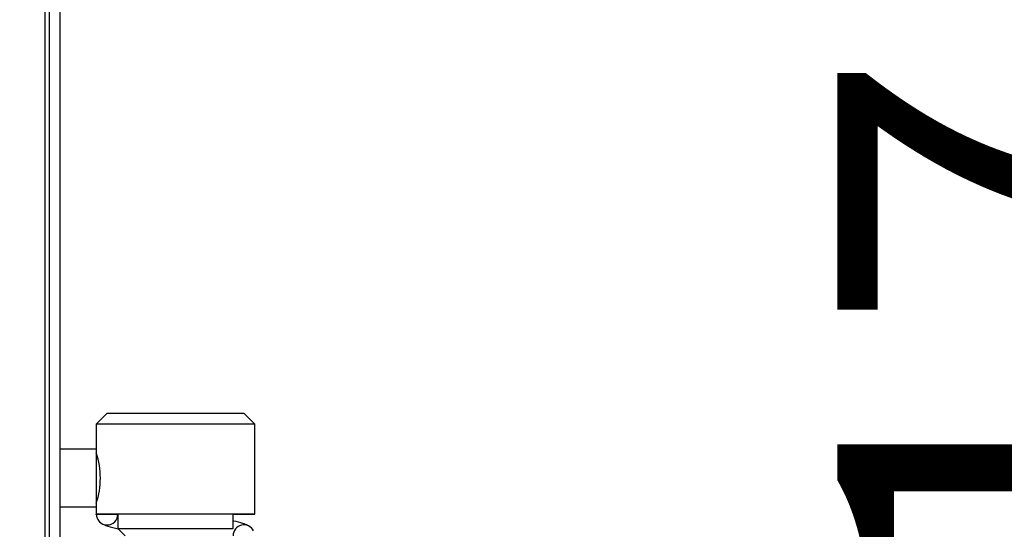
# Model space of a CAD drawing. Units: millimetres. Extents: x 0 to 841, y 594 to 1188.
# Drawn here: x 667 to 681, y 1025 to 1032 of the extents above; entities that cross this region are included whole.
import ezdxf

# ---------------------------------------------------------------- set-up
doc = ezdxf.new("R2010")
doc.units = ezdxf.units.MM
for name, color, linetype in [('Default', 7, 'Continuous'), ('HZ-031-0', 7, 'Continuous'), ('HZ-379-0', 7, 'Continuous'), ('HZ-406-0', 7, 'Continuous'), ('HZ-409-0', 7, 'Continuous')]:
    doc.layers.add(name, color=color, linetype=linetype)
doc.styles.add('SEACAD_Arial', font='ARIALN.TTF', dxfattribs={"width": 0.83})
doc.dimstyles.new('ISO', dxfattribs={"dimtxt": 5.25, "dimasz": 5.25, "dimexe": 2.625, "dimexo": 0, "dimgap": 1.5, "dimtad": 1, "dimlfac": 10, "dimtxsty": 'SEACAD_Arial', "dimblk1": '_SE_FILLED', "dimblk2": '_SE_FILLED', "dimsah": 1, "dimcen": 2.625, "dimadec": 0, "dimazin": 0, "dimtfac": 1, "dimtmove": 0, "dimatfit": 3, "dimfxl": 0, "dimtolj": 1, "dimarcsym": 0})

# ---------------------------------------------------------------- blocks, each defined once
blk = doc.blocks.new('SE8')
at = {"layer": 'HZ-031-0', "color": 7, "linetype": 'Continuous'}
for p, q in [((668.154, 1026.353), (667.653, 1026.353)), ((667.653, 1025.553), (668.154, 1025.553))]:
    blk.add_line(p, q, dxfattribs=at)
for major_axis in [(0, -0.4), (0, -0.35)]:
    blk.add_ellipse((668.154, 1025.953), major_axis=major_axis, ratio=0.000017, start_param=3.141593, end_param=6.283185, dxfattribs=at)
at = {"layer": 'HZ-379-0', "color": 7, "linetype": 'Continuous'}
for p, q in [((667.503, 996.204), (667.503, 1055.704)), ((667.653, 996.204), (667.653, 1055.704)), ((667.445, 997.8), (667.445, 1054.107))]:
    blk.add_line(p, q, dxfattribs=at)
at = {"layer": 'HZ-406-0', "color": 7, "linetype": 'Continuous'}
for p, q in [((668.304, 1026.853), (668.154, 1026.703)), ((668.304, 1026.853), (670.204, 1026.853)), ((670.354, 1026.703), (670.204, 1026.853)), ((668.154, 1026.703), (668.154, 1026.303)), ((670.354, 1025.453), (670.354, 1026.703)), ((668.154, 1025.608), (668.154, 1025.453)), ((668.454, 1025.453), (668.454, 1025.253)), ((670.054, 1025.253), (670.054, 1025.453)), ((668.454, 1025.253), (670.054, 1025.253)), ((668.454, 1025.253), (668.554, 1025.153))]:
    blk.add_line(p, q, dxfattribs=at)
blk.add_arc((667.109, 1025.953), 1.102, 341.4746, 18.5235, dxfattribs=at)
for centre, major_axis, start_param, end_param in [((669.254, 1026.703), (1.1, 0), 0, 3.14161), ((669.254, 1025.453), (1.1, 0), 0, 3.180961), ((669.254, 1025.453), (0.8, 0), 0.000017, 3.141593), ((669.254, 1025.453), (1.1, 0), 5.526729, 6.283185)]:
    blk.add_ellipse(centre, major_axis=major_axis, ratio=0.000003, start_param=start_param, end_param=end_param, dxfattribs=at)
at = {"layer": 'HZ-409-0', "color": 7, "linetype": 'Continuous'}
blk.add_line((668.154, 1025.453), (668.454, 1025.453), dxfattribs=at)
for centre, start, end in [((668.304, 1025.453), 179.9991, 359.999), ((670.204, 1025.153), 26.6412, 179.999)]:
    blk.add_arc(centre, 0.15, start, end, dxfattribs=at)
blk.add_open_spline([(668.168, 1025.438), (668.162, 1025.441), (668.158, 1025.444), (668.155, 1025.447), (668.154, 1025.45), (668.154, 1025.453)], degree=5, dxfattribs=at)
for points, knots in [([(668.165, 1025.397), (668.179, 1025.372), (668.204, 1025.331), (668.311, 1025.282), (668.405, 1025.259), (668.458, 1025.248)], [0, 0, 0, 0, 0.0861818, 0.1631895, 0.2436169, 0.2436169, 0.2436169, 0.2436169]), ([(670.256, 1025.295), (670.238, 1025.305), (670.181, 1025.328), (670.11, 1025.346), (670.063, 1025.355)], [0.2073874, 0.2073874, 0.2073874, 0.2073874, 0.2895983, 0.4197793, 0.4197793, 0.4197793, 0.4197793])]:
    blk.add_open_spline(points, degree=3, knots=knots, dxfattribs=at)
blk = doc.blocks.new('_SE_FILLED')
at = {"color": 0}
blk.add_line((0, 0), (-1, 0), dxfattribs=at)
blk.add_solid([(0, 0), (-1, -0.1665), (-1, 0.1665), (0, 0)], dxfattribs=at)
blk = doc.blocks.new('DMBLK666')
at = {"layer": 'Default', "color": 0, "linetype": 'Continuous', "lineweight": -2}
for p, q in [((667.303, 1054.249), (702.026, 1054.249)), ((699.401, 1048.999), (699.401, 1002.908)), ((667.303, 997.658), (702.026, 997.658))]:
    blk.add_line(p, q, dxfattribs=at)
at = {"layer": 'Defpoints', "color": 0}
for p in [(667.303, 1054.249), (667.303, 997.658), (699.401, 997.658)]:
    blk.add_point(p, dxfattribs=at)
at = {"layer": 'Default', "color": 0, "lineweight": -2, "xscale": 5.25, "yscale": 5.25, "zscale": 5.25}
for p, rotation in [((699.401, 1054.249), 90), ((699.401, 997.658), 270)]:
    blk.add_blockref('_SE_FILLED', p, dxfattribs=dict(at, rotation=rotation))
at = {"layer": 'Default', "color": 0, "insert": (695.221, 1025.953), "char_height": 5.25, "attachment_point": 5, "rotation": 90, "style": 'SEACAD_Arial'}
blk.add_mtext('\\A1;\\A1;566', dxfattribs=at)
blk = doc.blocks.new('DMBLK667')
at = {"layer": 'Default', "color": 0, "linetype": 'Continuous', "lineweight": -2}
for p, q in [((664.003, 1051.804), (687.877, 1051.804)), ((685.252, 1005.353), (685.252, 1046.554)), ((664.003, 1000.103), (687.877, 1000.103))]:
    blk.add_line(p, q, dxfattribs=at)
at = {"layer": 'Defpoints', "color": 0}
for p in [(664.003, 1051.804), (685.252, 1051.804), (664.003, 1000.103)]:
    blk.add_point(p, dxfattribs=at)
at = {"layer": 'Default', "color": 0, "lineweight": -2, "xscale": 5.25, "yscale": 5.25, "zscale": 5.25}
for p, rotation in [((685.252, 1051.804), 90), ((685.252, 1000.103), 270)]:
    blk.add_blockref('_SE_FILLED', p, dxfattribs=dict(at, rotation=rotation))
at = {"layer": 'Default', "color": 0, "insert": (681.072, 1025.953), "char_height": 5.25, "attachment_point": 5, "rotation": 90, "style": 'SEACAD_Arial'}
blk.add_mtext('\\A1;\\A1;517', dxfattribs=at)

msp = doc.modelspace()

# ---------------------------------------------------------------- block references
at = {"layer": 'Default'}
msp.add_blockref('SE8', (0, 0), dxfattribs=at)

# ---------------------------------------------------------------- dimensions: what is measured, and where the dimension line sits
at = {"layer": 'Default', "color": 7, "linetype": 'Continuous'}
for base, p1, p2, angle, picture, middle in [((699.4008, 997.6584), (667.3032, 1054.2486), (667.3032, 997.6584), 270, 'DMBLK666', (699.4008, 1025.9535)), ((685.2517, 1051.8036), (664.0032, 1000.1034), (664.0032, 1051.8036), 90, 'DMBLK667', (685.2517, 1025.9535))]:
    dim = msp.add_linear_dim(base=base, p1=p1, p2=p2, angle=angle, text='\\A1;<>', dimstyle='ISO', override={"dimdec": 0, "dimtdec": 0}, dxfattribs=at)
    dim.commit()
    dim.dimension.update_dxf_attribs({"geometry": picture, "text_midpoint": middle, "dimtype": 161})

doc.saveas('drawing.dxf')
